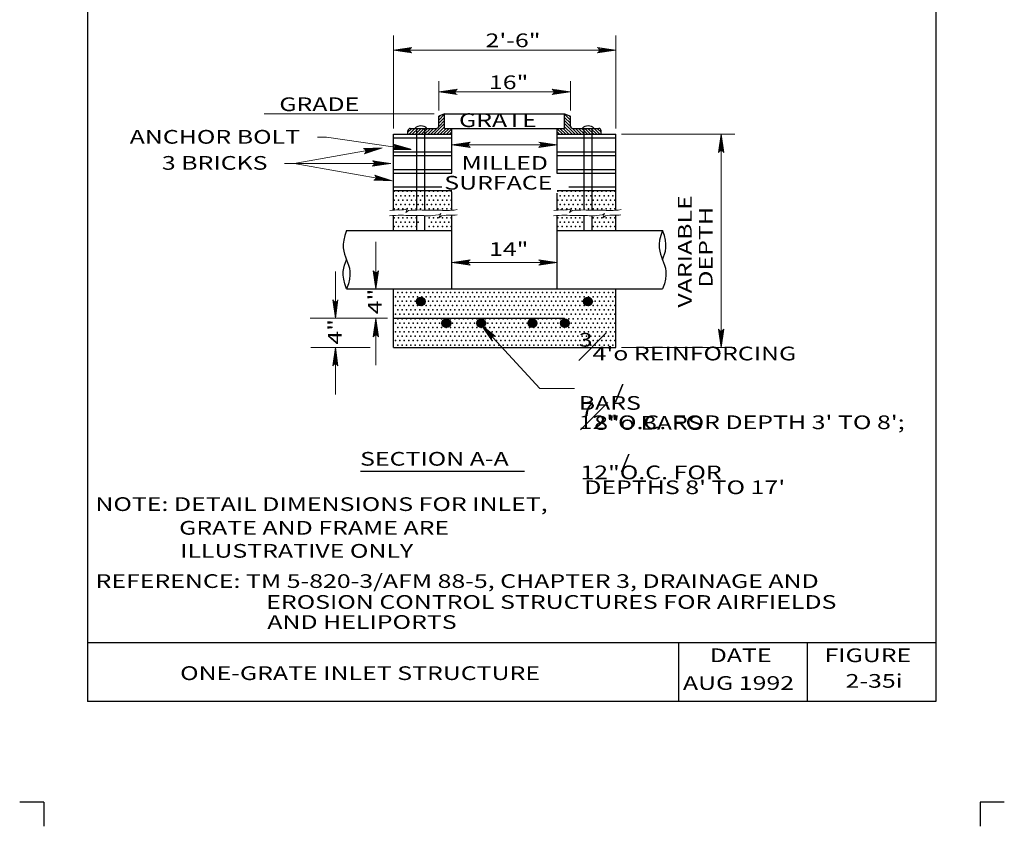
# Model space of a CAD drawing. Units: feet. Extents: x 13 to 21.5, y -13.1 to -1.9.
# Drawn here: x 13 to 21.5, y -13.1 to -6.2 of the extents above; entities that cross this region are included whole.
import ezdxf

# ---------------------------------------------------------------- set-up
doc = ezdxf.new("R2010")
doc.units = ezdxf.units.FT
doc.header["$MEASUREMENT"] = 0
doc.layers.get('DEFPOINTS').update_dxf_attribs({"lineweight": 0})
for name, color, linetype, lineweight in [('2-35J', 7, 'Continuous', 0), ('_0', 7, 'Continuous', 0), ('BORDER', 7, 'Continuous', 0), ('DIM', 7, 'Continuous', 0), ('LEGEND', 7, 'Continuous', 0), ('Level 10', 7, 'Continuous', 0), ('TEXT', 7, 'Continuous', 0), ('TITLE', 7, 'Continuous', 0)]:
    doc.layers.add(name, color=color, linetype=linetype, lineweight=lineweight)
doc.styles.add('Style-Arial', font='txt')

# ---------------------------------------------------------------- blocks, each defined once
blk = doc.blocks.new('LARROW_1')
at = {"layer": 'DIM', "color": 7, "linetype": 'Continuous', "lineweight": 13, "flags": 128}
blk.add_lwpolyline([(-0.013031, 0.001885), (0, 0), (-0.013021, -0.001885), (-0.012615, -0.001573), (-0.012042, -0.00101), (-0.01176, -0.00049), (-0.011687, 0), (-0.011792, 0.000552), (-0.012094, 0.001094), (-0.012677, 0.001625), (-0.013031, 0.001885), (-0.000385, 0.000021), (-0.012604, -0.00176), (-0.012229, -0.001479), (-0.011625, -0.000906), (-0.011427, -0.000167), (-0.011562, 0.000573), (-0.011917, 0.001083), (-0.012344, 0.0015), (-0.012635, 0.001729), (-0.001073, 0.000021), (-0.012052, -0.001552), (-0.011667, -0.001302), (-0.011469, -0.000979), (-0.01125, -0.000563), (-0.011135, 0.000021), (-0.011198, 0.0005), (-0.011427, 0.000875), (-0.011896, 0.001177), (-0.012208, 0.001542), (-0.001875, 0.000021), (-0.011448, -0.001323), (-0.011021, -0.000792), (-0.010896, -0.000146), (-0.010958, 0.000573), (-0.011781, 0.001354), (-0.002771, 0.000063), (-0.010896, -0.001073), (-0.010781, -0.000698), (-0.010531, -0.000094), (-0.010687, 0.000552), (-0.011333, 0.001125), (-0.003594, 0.000063), (-0.010604, -0.000833), (-0.010375, -0.000375), (-0.010271, 0.000115), (-0.01076, 0.000875), (-0.004573, 0.000063), (-0.010177, -0.000625), (-0.010021, -0.000281), (-0.009979, 0.000115), (-0.010375, 0.000667), (-0.00574, 0.000063), (-0.009823, -0.000396), (-0.009708, 0.000135), (-0.010083, 0.000458), (-0.006698, 0.000063), (-0.009552, -0.00024), (-0.009615, 0.000271), (-0.007677, 0.000063), (-0.009437, -0.000073), (-0.00949, 0.000083), (-0.008885, 0.000083)], dxfattribs=at)
blk = doc.blocks.new('LARROW_2')
at = {"layer": '2-35J', "color": 7, "linetype": 'Continuous', "lineweight": 13}
for q in [(-0.013031, 0.001885), (-0.013021, -0.001885), (-0.012323, -0.001354), (-0.01225, 0.001292), (-0.011958, -0.000896), (-0.011896, 0.000812), (-0.01175, -0.000458), (-0.011719, 0.000365), (-0.011677, 0)]:
    blk.add_line((0, 0), q, dxfattribs=at)
at = {"layer": '2-35J', "color": 7, "linetype": 'Continuous', "lineweight": 13, "flags": 128}
blk.add_lwpolyline([(-0.013031, 0.001885), (-0.01225, 0.001292), (-0.011896, 0.000812), (-0.011719, 0.000365), (-0.011687, -0.000052), (-0.01175, -0.000458), (-0.011958, -0.000896), (-0.012323, -0.001354), (-0.013021, -0.001885)], dxfattribs=at)

msp = doc.modelspace()

# ---------------------------------------------------------------- hatches: boundary and pattern name
at = {"layer": '_0', "linetype": 'Continuous', "lineweight": 30}
h = msp.add_hatch(color=20, dxfattribs=at)
edge = h.paths.add_edge_path()
edge.add_arc((16.4713, -8.6002), 0.0375, 0, 360)
h = msp.add_hatch(color=20, dxfattribs=at)
edge = h.paths.add_edge_path()
edge.add_arc((17.899, -8.6002), 0.0375, 0, 360)
h = msp.add_hatch(color=20, dxfattribs=at)
edge = h.paths.add_edge_path()
edge.add_arc((16.6889, -8.7857), 0.0375, 0, 360)
h = msp.add_hatch(color=20, dxfattribs=at)
edge = h.paths.add_edge_path()
edge.add_arc((16.9875, -8.7857), 0.0375, 0, 360)
h = msp.add_hatch(color=20, dxfattribs=at)
edge = h.paths.add_edge_path()
edge.add_arc((17.426, -8.7857), 0.0375, 0, 360)
h = msp.add_hatch(color=20, dxfattribs=at)
edge = h.paths.add_edge_path()
edge.add_arc((17.7013, -8.7857), 0.0375, 0, 360)

# ---------------------------------------------------------------- linework, layer by layer
at = {"layer": '_0', "color": 7, "linetype": 'Continuous', "lineweight": 13}
for p, q in [((16.2363, -7.1224), (16.2363, -6.3292)), ((18.1363, -7.1224), (18.1363, -6.3292)), ((16.6238, -6.9691), (16.6238, -6.7182)), ((17.7488, -6.9691), (17.7488, -6.7182)), ((16.5851, -6.9974), (15.131, -6.9974)), ((18.1863, -7.1724), (19.1553, -7.1724)), ((16.3378, -7.8157), (16.357, -7.8041)), ((16.357, -7.8041), (16.342, -7.8402)), ((17.7378, -7.8157), (17.757, -7.8041)), ((17.757, -7.8041), (17.742, -7.8402)), ((16.342, -7.8402), (16.3646, -7.8247)), ((16.622, -7.8609), (16.6413, -7.8492)), ((16.6413, -7.8492), (16.6262, -7.8853)), ((16.6262, -7.8853), (16.6488, -7.8698)), ((17.742, -7.8402), (17.7646, -7.8247)), ((18.022, -7.8609), (18.0413, -7.8492)), ((18.0413, -7.8492), (18.0262, -7.8853)), ((18.0262, -7.8853), (18.0488, -7.8698)), ((16.0869, -8.4937), (16.0869, -8.0925)), ((15.7406, -8.7437), (15.7406, -8.3437)), ((16.1863, -8.7437), (15.5265, -8.7437)), ((16.0869, -8.7464), (16.0869, -9.1437)), ((16.0377, -8.9937), (15.5311, -8.9937)), ((15.7406, -8.9937), (15.7406, -9.3937)), ((18.1863, -8.9937), (19.1553, -8.9937))]:
    msp.add_line(p, q, dxfattribs=at)
at = {"layer": '_0', "color": 7, "linetype": 'Continuous', "lineweight": 30}
for p, q in [((16.6235, -7.1055), (16.6738, -7.0553)), ((16.6738, -6.9974), (16.6238, -7.0191)), ((16.6238, -7.0522), (16.6738, -7.0022)), ((16.6238, -7.0257), (16.6355, -7.014)), ((16.6238, -7.1024), (16.6238, -7.0191)), ((16.6238, -7.0787), (16.6738, -7.0287)), ((16.6738, -6.9974), (17.6988, -6.9974)), ((16.6738, -7.1224), (16.6738, -6.9974)), ((17.6988, -7.1224), (17.6988, -6.9974)), ((17.6988, -6.9974), (17.7488, -7.0191)), ((17.7488, -7.0522), (17.6988, -7.0022)), ((17.7488, -7.0787), (17.6988, -7.0287)), ((17.749, -7.1055), (17.6988, -7.0553)), ((17.7488, -7.0257), (17.7371, -7.014)), ((17.7488, -7.1024), (17.7488, -7.0191)), ((16.3613, -7.1556), (16.3946, -7.1224)), ((16.3613, -7.1724), (16.3613, -7.1424)), ((16.3711, -7.1724), (16.4211, -7.1224)), ((16.3813, -7.1224), (16.6038, -7.1224)), ((16.3976, -7.1724), (16.4476, -7.1224)), ((16.4241, -7.1724), (16.4741, -7.1224)), ((16.4363, -7.8194), (16.4363, -7.1224)), ((16.4506, -7.1724), (16.5006, -7.1224)), ((16.4771, -7.1724), (16.5271, -7.1224)), ((16.5037, -7.1724), (16.5537, -7.1224)), ((16.5063, -7.8202), (16.5063, -7.1224)), ((16.5302, -7.1724), (16.5802, -7.1224)), ((16.5567, -7.1724), (16.6069, -7.1221)), ((16.5832, -7.1724), (16.6738, -7.0818)), ((16.6097, -7.1724), (16.6738, -7.1083)), ((16.6362, -7.1724), (16.6862, -7.1224)), ((16.6627, -7.1724), (16.7127, -7.1224)), ((16.6738, -7.1224), (17.6988, -7.1224)), ((16.6893, -7.1724), (16.7363, -7.1253)), ((16.7363, -7.5051), (16.7363, -7.1224)), ((17.6363, -7.5077), (17.6363, -7.1224)), ((17.6833, -7.1724), (17.6363, -7.1253)), ((17.7098, -7.1724), (17.6598, -7.1224)), ((17.7363, -7.1724), (17.6863, -7.1224)), ((17.7894, -7.1724), (17.6988, -7.0818)), ((17.7628, -7.1724), (17.6988, -7.1083)), ((17.8159, -7.1724), (17.7656, -7.1221)), ((17.7688, -7.1224), (17.9913, -7.1224)), ((17.8424, -7.1724), (17.7924, -7.1224)), ((17.8689, -7.1724), (17.8189, -7.1224)), ((17.8954, -7.1724), (17.8454, -7.1224)), ((17.8663, -7.8193), (17.8663, -7.1224)), ((17.9219, -7.1724), (17.8719, -7.1224)), ((17.9485, -7.1724), (17.8985, -7.1224)), ((17.975, -7.1724), (17.925, -7.1224)), ((17.9363, -7.8213), (17.9363, -7.1224)), ((18.0015, -7.1724), (17.9515, -7.1224)), ((18.0113, -7.1556), (17.978, -7.1224)), ((18.0113, -7.1724), (18.0113, -7.1424)), ((16.2363, -7.1724), (16.7363, -7.1724)), ((16.2363, -7.8203), (16.2363, -7.1724)), ((16.2363, -7.2036), (16.7363, -7.2036)), ((16.7158, -7.1724), (16.7363, -7.1519)), ((17.6568, -7.1724), (17.6363, -7.1519)), ((17.6363, -7.1724), (18.1363, -7.1724)), ((17.6363, -7.2036), (18.1363, -7.2036)), ((18.1363, -7.8217), (18.1363, -7.1724)), ((16.2363, -7.3224), (16.7363, -7.3224)), ((16.2363, -7.3536), (16.7363, -7.3536)), ((17.6363, -7.3224), (18.1363, -7.3224)), ((17.6363, -7.3536), (18.1363, -7.3536)), ((16.2363, -7.4724), (16.7363, -7.4724)), ((17.6363, -7.4724), (18.1363, -7.4724)), ((16.2363, -7.5036), (16.7363, -7.5036)), ((17.6363, -7.5036), (18.1363, -7.5036)), ((16.2363, -7.6224), (16.6509, -7.6224)), ((16.2363, -7.6536), (16.7363, -7.6536)), ((17.6363, -7.6536), (18.1363, -7.6536)), ((17.7353, -7.6224), (18.1363, -7.6224)), ((16.7363, -7.8217), (16.7363, -7.6646)), ((17.6363, -7.8203), (17.6363, -7.6762)), ((16.2363, -7.9937), (16.2363, -7.8665)), ((16.4363, -7.9937), (16.4363, -7.8668)), ((16.5063, -7.9937), (16.5063, -7.8682)), ((16.7363, -8.4937), (16.7363, -7.863)), ((17.6363, -8.4937), (17.6363, -7.863)), ((17.8663, -7.9937), (17.8663, -7.8667)), ((17.9363, -7.9937), (17.9363, -7.8689)), ((18.1363, -7.9937), (18.1363, -7.863)), ((15.8363, -7.9937), (16.7363, -7.9937)), ((17.6363, -7.9937), (18.5363, -7.9937)), ((15.8363, -8.4937), (18.5363, -8.4937)), ((16.2363, -8.9937), (16.2363, -8.4937)), ((18.1363, -8.9937), (18.1363, -8.4937)), ((16.2373, -8.7437), (17.6995, -8.7437)), ((16.2363, -8.9937), (18.1363, -8.9937))]:
    msp.add_line(p, q, dxfattribs=at)
at = {"layer": '_0', "color": 7, "linetype": 'Continuous', "lineweight": 30, "flags": 128}
for points in [[(18.5363, -8.2437), (18.5455, -8.2201), (18.5539, -8.1958), (18.5604, -8.1701), (18.5644, -8.1421), (18.5648, -8.1112), (18.5609, -8.0767), (18.5517, -8.0378), (18.5363, -7.9937)], [(15.8363, -8.4937), (15.8209, -8.4496), (15.8117, -8.4107), (15.8077, -8.3761), (15.8082, -8.3452), (15.8121, -8.3173), (15.8187, -8.2915), (15.8271, -8.2672), (15.8363, -8.2437)]]:
    msp.add_lwpolyline(points, dxfattribs=at)
at = {"layer": '_0', "color": 7, "linetype": 'Continuous', "lineweight": 30}
for centre in [(16.4713, -8.6002), (17.899, -8.6002), (16.6889, -8.7857), (16.9875, -8.7857), (17.426, -8.7857), (17.7013, -8.7857)]:
    msp.add_circle(centre, 0.0375, dxfattribs=at)
for centre, radius, start, end in [((16.3813, -7.1424), 0.02, 90, 180), ((16.472, -7.1729), 0.0722, 44.44588, 135.55412), ((16.6038, -7.1024), 0.02, 270, 0), ((17.7688, -7.1024), 0.02, 180, 270), ((17.9009, -7.1729), 0.0722, 44.44588, 135.55412), ((17.9913, -7.1424), 0.02, 0, 90)]:
    msp.add_arc(centre, radius, start, end, dxfattribs=at)
at = {"layer": '_0', "color": 7, "linetype": 'Continuous', "lineweight": 13}
for points in [[(16.2065, -7.8247), (16.2632, -7.8127), (16.296, -7.8247), (16.3378, -7.8157)], [(16.3646, -7.8247), (16.4302, -7.8157), (16.5615, -7.8247), (16.639, -7.8187), (16.7106, -7.8276), (16.7822, -7.8157)], [(17.6065, -7.8247), (17.6632, -7.8127), (17.696, -7.8247), (17.7378, -7.8157)], [(17.7646, -7.8247), (17.8302, -7.8157), (17.9615, -7.8247), (18.039, -7.8187), (18.1106, -7.8276), (18.1822, -7.8157)], [(16.2044, -7.8698), (16.27, -7.8609), (16.4013, -7.8698), (16.4788, -7.8638), (16.5504, -7.8728), (16.622, -7.8609)], [(16.6488, -7.8698), (16.7055, -7.8579), (16.7383, -7.8698), (16.7801, -7.8609)], [(17.6044, -7.8698), (17.67, -7.8609), (17.8012, -7.8698), (17.8788, -7.8638), (17.9504, -7.8728), (18.022, -7.8609)], [(18.0488, -7.8698), (18.1055, -7.8579), (18.1383, -7.8698), (18.1801, -7.8609)]]:
    msp.add_open_spline(points, degree=3, dxfattribs=at)
at = {"layer": '_0', "color": 7, "linetype": 'Continuous', "lineweight": 30}
for points in [[(15.8363, -7.9937), (15.7863, -8.1187), (15.8363, -8.2437), (15.8863, -8.3687), (15.8363, -8.4937)], [(18.5363, -7.9937), (18.4863, -8.1187), (18.5363, -8.2437), (18.5863, -8.3687), (18.5363, -8.4937)]]:
    msp.add_open_spline(points, degree=3, dxfattribs=at)
for p in [(16.2425, -7.6599), (16.2425, -7.7349), (16.2613, -7.6974), (16.28, -7.6599), (16.28, -7.7349), (16.2988, -7.6974), (16.3175, -7.6599), (16.3175, -7.7349), (16.3363, -7.6974), (16.355, -7.6599), (16.355, -7.7349), (16.3738, -7.6974), (16.3925, -7.6599), (16.3925, -7.7349), (16.4113, -7.6974), (16.43, -7.6599), (16.43, -7.7349), (16.4488, -7.6974), (16.4675, -7.6599), (16.4675, -7.7349), (16.4863, -7.6974), (16.505, -7.6599), (16.505, -7.7349), (16.5238, -7.6974), (16.5425, -7.6599), (16.5425, -7.7349), (16.5613, -7.6974), (16.58, -7.6599), (16.58, -7.7349), (16.5988, -7.6974), (16.6175, -7.6599), (16.6175, -7.7349), (16.6363, -7.6974), (16.655, -7.6599), (16.655, -7.7349), (16.6738, -7.6974), (16.6925, -7.6599), (16.6925, -7.7349), (16.7113, -7.6974), (16.73, -7.6599), (16.73, -7.7349), (17.6425, -7.6599), (17.6425, -7.7349), (17.6613, -7.6974), (17.68, -7.6599), (17.68, -7.7349), (17.6988, -7.6974), (17.7175, -7.6599), (17.7175, -7.7349), (17.7363, -7.6974), (17.755, -7.6599), (17.755, -7.7349), (17.7738, -7.6974), (17.7925, -7.6599), (17.7925, -7.7349), (17.8113, -7.6974), (17.83, -7.6599), (17.83, -7.7349), (17.8488, -7.6974), (17.8675, -7.6599), (17.8675, -7.7349), (17.8863, -7.6974), (17.905, -7.6599), (17.905, -7.7349), (17.9238, -7.6974), (17.9425, -7.6599), (17.9425, -7.7349), (17.9613, -7.6974), (17.98, -7.6599), (17.98, -7.7349), (17.9988, -7.6974), (18.0175, -7.6599), (18.0175, -7.7349), (18.0363, -7.6974), (18.055, -7.6599), (18.055, -7.7349), (18.0738, -7.6974), (18.0925, -7.6599), (18.0925, -7.7349), (18.1113, -7.6974), (18.13, -7.6599), (18.13, -7.7349), (16.2425, -7.8099), (16.2613, -7.7724), (16.28, -7.8099), (16.2988, -7.7724), (16.3175, -7.8099), (16.3363, -7.7724), (16.355, -7.8099), (16.3738, -7.7724), (16.3925, -7.8099), (16.4113, -7.7724), (16.43, -7.8099), (16.4488, -7.7724), (16.4675, -7.8099), (16.4863, -7.7724), (16.505, -7.8099), (16.5238, -7.7724), (16.5425, -7.8099), (16.5613, -7.7724), (16.58, -7.8099), (16.5988, -7.7724), (16.6175, -7.8099), (16.6363, -7.7724), (16.655, -7.8099), (16.6738, -7.7724), (16.6925, -7.8099), (16.7113, -7.7724), (16.73, -7.8099), (17.6425, -7.8099), (17.6613, -7.7724), (17.68, -7.8099), (17.6988, -7.7724), (17.7175, -7.8099), (17.7363, -7.7724), (17.755, -7.8099), (17.7738, -7.7724), (17.7925, -7.8099), (17.8113, -7.7724), (17.83, -7.8099), (17.8488, -7.7724), (17.8675, -7.8099), (17.8863, -7.7724), (17.905, -7.8099), (17.9238, -7.7724), (17.9425, -7.8099), (17.9613, -7.7724), (17.98, -7.8099), (17.9988, -7.7724), (18.0175, -7.8099), (18.0363, -7.7724), (18.055, -7.8099), (18.0738, -7.7724), (18.0925, -7.8099), (18.1113, -7.7724), (18.13, -7.8099), (16.2425, -7.8849), (16.28, -7.8849), (16.3175, -7.8849), (16.355, -7.8849), (16.3925, -7.8849), (16.43, -7.8849), (16.5425, -7.8849), (16.58, -7.8849), (16.6175, -7.8849), (16.655, -7.8849), (16.6925, -7.8849), (16.73, -7.8849), (17.6425, -7.8849), (17.68, -7.8849), (17.7175, -7.8849), (17.755, -7.8849), (17.7925, -7.8849), (17.83, -7.8849), (17.9425, -7.8849), (17.98, -7.8849), (18.0175, -7.8849), (18.055, -7.8849), (18.0925, -7.8849), (18.13, -7.8849), (16.2425, -7.9599), (16.2613, -7.9224), (16.28, -7.9599), (16.2988, -7.9224), (16.3175, -7.9599), (16.3363, -7.9224), (16.355, -7.9599), (16.3738, -7.9224), (16.3925, -7.9599), (16.4113, -7.9224), (16.43, -7.9599), (16.4488, -7.9224), (16.5425, -7.9599), (16.5613, -7.9224), (16.58, -7.9599), (16.5988, -7.9224), (16.6175, -7.9599), (16.6363, -7.9224), (16.655, -7.9599), (16.6738, -7.9224), (16.6925, -7.9599), (16.7113, -7.9224), (16.73, -7.9599), (17.6425, -7.9599), (17.6613, -7.9224), (17.68, -7.9599), (17.6988, -7.9224), (17.7175, -7.9599), (17.7363, -7.9224), (17.755, -7.9599), (17.7738, -7.9224), (17.7925, -7.9599), (17.8113, -7.9224), (17.83, -7.9599), (17.8488, -7.9224), (17.9425, -7.9599), (17.9613, -7.9224), (17.98, -7.9599), (17.9988, -7.9224), (18.0175, -7.9599), (18.0363, -7.9224), (18.055, -7.9599), (18.0738, -7.9224), (18.0925, -7.9599), (18.1113, -7.9224), (18.13, -7.9599), (16.255, -8.5599), (16.2738, -8.5224), (16.2925, -8.5599), (16.3113, -8.5224), (16.33, -8.5599), (16.3488, -8.5224), (16.3675, -8.5599), (16.3863, -8.5224), (16.405, -8.5599), (16.4238, -8.5224), (16.4425, -8.5599), (16.4613, -8.5224), (16.48, -8.5599), (16.4988, -8.5224), (16.5175, -8.5599), (16.5363, -8.5224), (16.555, -8.5599), (16.5738, -8.5224), (16.5925, -8.5599), (16.6113, -8.5224), (16.63, -8.5599), (16.6488, -8.5224), (16.6675, -8.5599), (16.6863, -8.5224), (16.705, -8.5599), (16.7238, -8.5224), (16.7425, -8.5599), (16.7613, -8.5224), (16.78, -8.5599), (16.7988, -8.5224), (16.8175, -8.5599), (16.8363, -8.5224), (16.855, -8.5599), (16.8738, -8.5224), (16.8925, -8.5599), (16.9113, -8.5224), (16.93, -8.5599), (16.9488, -8.5224), (16.9675, -8.5599), (16.9863, -8.5224), (17.005, -8.5599), (17.0238, -8.5224), (17.0425, -8.5599), (17.0613, -8.5224), (17.08, -8.5599), (17.0988, -8.5224), (17.1175, -8.5599), (17.1363, -8.5224), (17.155, -8.5599), (17.1738, -8.5224), (17.1925, -8.5599), (17.2113, -8.5224), (17.23, -8.5599), (17.2488, -8.5224), (17.2675, -8.5599), (17.2863, -8.5224), (17.305, -8.5599), (17.3238, -8.5224), (17.3425, -8.5599), (17.3613, -8.5224), (17.38, -8.5599), (17.3988, -8.5224), (17.4175, -8.5599), (17.4363, -8.5224), (17.455, -8.5599), (17.4738, -8.5224), (17.4925, -8.5599), (17.5113, -8.5224), (17.53, -8.5599), (17.5488, -8.5224), (17.5675, -8.5599), (17.5863, -8.5224), (17.605, -8.5599), (17.6238, -8.5224), (17.6425, -8.5599), (17.6613, -8.5224), (17.68, -8.5599), (17.6988, -8.5224), (17.7175, -8.5599), (17.7363, -8.5224), (17.755, -8.5599), (17.7738, -8.5224), (17.7925, -8.5599), (17.8113, -8.5224), (17.83, -8.5599), (17.8488, -8.5224), (17.8675, -8.5599), (17.8863, -8.5224), (17.905, -8.5599), (17.9238, -8.5224), (17.9425, -8.5599), (17.9613, -8.5224), (17.98, -8.5599), (17.9988, -8.5224), (18.0175, -8.5599), (18.0363, -8.5224), (18.055, -8.5599), (18.0738, -8.5224), (18.0925, -8.5599), (18.1113, -8.5224), (18.13, -8.5599), (16.255, -8.6349), (16.2738, -8.5974), (16.2925, -8.6349), (16.3113, -8.5974), (16.33, -8.6349), (16.3488, -8.5974), (16.3675, -8.6349), (16.3863, -8.5974), (16.405, -8.6349), (16.4238, -8.5974), (16.4425, -8.6349), (16.4613, -8.5974), (16.48, -8.6349), (16.4988, -8.5974), (16.5175, -8.6349), (16.5363, -8.5974), (16.555, -8.6349), (16.5738, -8.5974), (16.5925, -8.6349), (16.6113, -8.5974), (16.63, -8.6349), (16.6488, -8.5974), (16.6675, -8.6349), (16.6863, -8.5974), (16.705, -8.6349), (16.7238, -8.5974), (16.7425, -8.6349), (16.7613, -8.5974), (16.78, -8.6349), (16.7988, -8.5974), (16.8175, -8.6349), (16.8363, -8.5974), (16.855, -8.6349), (16.8738, -8.5974), (16.8925, -8.6349), (16.9113, -8.5974), (16.93, -8.6349), (16.9488, -8.5974), (16.9675, -8.6349), (16.9863, -8.5974), (17.005, -8.6349), (17.0238, -8.5974), (17.0425, -8.6349), (17.0613, -8.5974), (17.08, -8.6349), (17.0988, -8.5974), (17.1175, -8.6349), (17.1363, -8.5974), (17.155, -8.6349), (17.1738, -8.5974), (17.1925, -8.6349), (17.2113, -8.5974), (17.23, -8.6349), (17.2488, -8.5974), (17.2675, -8.6349), (17.2863, -8.5974), (17.305, -8.6349), (17.3238, -8.5974), (17.3425, -8.6349), (17.3613, -8.5974), (17.38, -8.6349), (17.3988, -8.5974), (17.4175, -8.6349), (17.4363, -8.5974), (17.455, -8.6349), (17.4738, -8.5974), (17.4925, -8.6349), (17.5113, -8.5974), (17.53, -8.6349), (17.5488, -8.5974), (17.5675, -8.6349), (17.5863, -8.5974), (17.605, -8.6349), (17.6238, -8.5974), (17.6425, -8.6349), (17.6613, -8.5974), (17.68, -8.6349), (17.6988, -8.5974), (17.7175, -8.6349), (17.7363, -8.5974), (17.755, -8.6349), (17.7738, -8.5974), (17.7925, -8.6349), (17.8113, -8.5974), (17.83, -8.6349), (17.8488, -8.5974), (17.8675, -8.6349), (17.8863, -8.5974), (17.905, -8.6349), (17.9238, -8.5974), (17.9425, -8.6349), (17.9613, -8.5974), (17.98, -8.6349), (17.9988, -8.5974), (18.0175, -8.6349), (18.0363, -8.5974), (18.055, -8.6349), (18.0738, -8.5974), (18.0925, -8.6349), (18.1113, -8.5974), (18.13, -8.6349), (16.255, -8.7099), (16.2738, -8.6724), (16.2738, -8.7474), (16.2925, -8.7099), (16.3113, -8.6724), (16.3113, -8.7474), (16.33, -8.7099), (16.3488, -8.6724), (16.3488, -8.7474), (16.3675, -8.7099), (16.3863, -8.6724), (16.3863, -8.7474), (16.405, -8.7099), (16.4238, -8.6724), (16.4238, -8.7474), (16.4425, -8.7099), (16.4613, -8.6724), (16.4613, -8.7474), (16.48, -8.7099), (16.4988, -8.6724), (16.4988, -8.7474), (16.5175, -8.7099), (16.5363, -8.6724), (16.5363, -8.7474), (16.555, -8.7099), (16.5738, -8.6724), (16.5738, -8.7474), (16.5925, -8.7099), (16.6113, -8.6724), (16.6113, -8.7474), (16.63, -8.7099), (16.6488, -8.6724), (16.6488, -8.7474), (16.6675, -8.7099), (16.6863, -8.6724), (16.6863, -8.7474), (16.705, -8.7099), (16.7238, -8.6724), (16.7238, -8.7474), (16.7425, -8.7099), (16.7613, -8.6724), (16.7613, -8.7474), (16.78, -8.7099), (16.7988, -8.6724), (16.7988, -8.7474), (16.8175, -8.7099), (16.8363, -8.6724), (16.8363, -8.7474), (16.855, -8.7099), (16.8738, -8.6724), (16.8738, -8.7474), (16.8925, -8.7099), (16.9113, -8.6724), (16.9113, -8.7474), (16.93, -8.7099), (16.9488, -8.6724), (16.9488, -8.7474), (16.9675, -8.7099), (16.9863, -8.6724), (16.9863, -8.7474), (17.005, -8.7099), (17.0238, -8.6724), (17.0238, -8.7474), (17.0425, -8.7099), (17.0613, -8.6724), (17.0613, -8.7474), (17.08, -8.7099), (17.0988, -8.6724), (17.0988, -8.7474), (17.1175, -8.7099), (17.1363, -8.6724), (17.1363, -8.7474), (17.155, -8.7099), (17.1738, -8.6724), (17.1738, -8.7474), (17.1925, -8.7099), (17.2113, -8.6724), (17.2113, -8.7474), (17.23, -8.7099), (17.2488, -8.6724), (17.2488, -8.7474), (17.2675, -8.7099), (17.2863, -8.6724), (17.2863, -8.7474), (17.305, -8.7099), (17.3238, -8.6724), (17.3238, -8.7474), (17.3425, -8.7099), (17.3613, -8.6724), (17.3613, -8.7474), (17.38, -8.7099), (17.3988, -8.6724), (17.3988, -8.7474), (17.4175, -8.7099), (17.4363, -8.6724), (17.4363, -8.7474), (17.455, -8.7099), (17.4738, -8.6724), (17.4738, -8.7474), (17.4925, -8.7099), (17.5113, -8.6724), (17.5113, -8.7474), (17.53, -8.7099), (17.5488, -8.6724), (17.5488, -8.7474), (17.5675, -8.7099), (17.5863, -8.6724), (17.5863, -8.7474), (17.605, -8.7099), (17.6238, -8.6724), (17.6238, -8.7474), (17.6425, -8.7099), (17.6613, -8.6724), (17.6613, -8.7474), (17.68, -8.7099), (17.6988, -8.6724), (17.6988, -8.7474), (17.7175, -8.7099), (17.7363, -8.6724), (17.7363, -8.7474), (17.755, -8.7099), (17.7738, -8.6724), (17.7738, -8.7474), (17.7925, -8.7099), (17.8113, -8.6724), (17.8113, -8.7474), (17.83, -8.7099), (17.8488, -8.6724), (17.8488, -8.7474), (17.8675, -8.7099), (17.8863, -8.6724), (17.8863, -8.7474), (17.905, -8.7099), (17.9238, -8.6724), (17.9238, -8.7474), (17.9425, -8.7099), (17.9613, -8.6724), (17.9613, -8.7474), (17.98, -8.7099), (17.9988, -8.6724), (17.9988, -8.7474), (18.0175, -8.7099), (18.0363, -8.6724), (18.0363, -8.7474), (18.055, -8.7099), (18.0738, -8.6724), (18.0738, -8.7474), (18.0925, -8.7099), (18.1113, -8.6724), (18.1113, -8.7474), (18.13, -8.7099), (16.255, -8.7849), (16.2738, -8.8224), (16.2925, -8.7849), (16.3113, -8.8224), (16.33, -8.7849), (16.3488, -8.8224), (16.3675, -8.7849), (16.3863, -8.8224), (16.405, -8.7849), (16.4238, -8.8224), (16.4425, -8.7849), (16.4613, -8.8224), (16.48, -8.7849), (16.4988, -8.8224), (16.5175, -8.7849), (16.5363, -8.8224), (16.555, -8.7849), (16.5738, -8.8224), (16.5925, -8.7849), (16.6113, -8.8224), (16.63, -8.7849), (16.6488, -8.8224), (16.6675, -8.7849), (16.6863, -8.8224), (16.705, -8.7849), (16.7238, -8.8224), (16.7425, -8.7849), (16.7613, -8.8224), (16.78, -8.7849), (16.7988, -8.8224), (16.8175, -8.7849), (16.8363, -8.8224), (16.855, -8.7849), (16.8738, -8.8224), (16.8925, -8.7849), (16.9113, -8.8224), (16.93, -8.7849), (16.9488, -8.8224), (16.9675, -8.7849), (16.9863, -8.8224), (17.005, -8.7849), (17.0238, -8.8224), (17.0425, -8.7849), (17.0613, -8.8224), (17.08, -8.7849), (17.0988, -8.8224), (17.1175, -8.7849), (17.1363, -8.8224), (17.155, -8.7849), (17.1738, -8.8224), (17.1925, -8.7849), (17.2113, -8.8224), (17.23, -8.7849), (17.2488, -8.8224), (17.2675, -8.7849), (17.2863, -8.8224), (17.305, -8.7849), (17.3238, -8.8224), (17.3425, -8.7849), (17.3613, -8.8224), (17.38, -8.7849), (17.3988, -8.8224), (17.4175, -8.7849), (17.4363, -8.8224), (17.455, -8.7849), (17.4738, -8.8224), (17.4925, -8.7849), (17.5113, -8.8224), (17.53, -8.7849), (17.5488, -8.8224), (17.5675, -8.7849), (17.5863, -8.8224), (17.605, -8.7849), (17.6238, -8.8224), (17.6425, -8.7849), (17.6613, -8.8224), (17.68, -8.7849), (17.6988, -8.8224), (17.7175, -8.7849), (17.7363, -8.8224), (17.755, -8.7849), (17.7738, -8.8224), (17.7925, -8.7849), (17.8113, -8.8224), (17.83, -8.7849), (17.8488, -8.8224), (17.8675, -8.7849), (17.8863, -8.8224), (17.905, -8.7849), (17.9238, -8.8224), (17.9425, -8.7849), (17.9613, -8.8224), (17.98, -8.7849), (17.9988, -8.8224), (18.0175, -8.7849), (18.0363, -8.8224), (18.055, -8.7849), (18.0738, -8.8224), (18.0925, -8.7849), (18.1113, -8.8224), (18.13, -8.7849), (16.255, -8.8599), (16.2738, -8.8974), (16.2925, -8.8599), (16.3113, -8.8974), (16.33, -8.8599), (16.3488, -8.8974), (16.3675, -8.8599), (16.3863, -8.8974), (16.405, -8.8599), (16.4238, -8.8974), (16.4425, -8.8599), (16.4613, -8.8974), (16.48, -8.8599), (16.4988, -8.8974), (16.5175, -8.8599), (16.5363, -8.8974), (16.555, -8.8599), (16.5738, -8.8974), (16.5925, -8.8599), (16.6113, -8.8974), (16.63, -8.8599), (16.6488, -8.8974), (16.6675, -8.8599), (16.6863, -8.8974), (16.705, -8.8599), (16.7238, -8.8974), (16.7425, -8.8599), (16.7613, -8.8974), (16.78, -8.8599), (16.7988, -8.8974), (16.8175, -8.8599), (16.8363, -8.8974), (16.855, -8.8599), (16.8738, -8.8974), (16.8925, -8.8599), (16.9113, -8.8974), (16.93, -8.8599), (16.9488, -8.8974), (16.9675, -8.8599), (16.9863, -8.8974), (17.005, -8.8599), (17.0238, -8.8974), (17.0425, -8.8599), (17.0613, -8.8974), (17.08, -8.8599), (17.0988, -8.8974), (17.1175, -8.8599), (17.1363, -8.8974), (17.155, -8.8599), (17.1738, -8.8974), (17.1925, -8.8599), (17.2113, -8.8974), (17.23, -8.8599), (17.2488, -8.8974), (17.2675, -8.8599), (17.2863, -8.8974), (17.305, -8.8599), (17.3238, -8.8974), (17.3425, -8.8599), (17.3613, -8.8974), (17.38, -8.8599), (17.3988, -8.8974), (17.4175, -8.8599), (17.4363, -8.8974), (17.455, -8.8599), (17.4738, -8.8974), (17.4925, -8.8599), (17.5113, -8.8974), (17.53, -8.8599), (17.5488, -8.8974), (17.5675, -8.8599), (17.5863, -8.8974), (17.605, -8.8599), (17.6238, -8.8974), (17.6425, -8.8599), (17.6613, -8.8974), (17.68, -8.8599), (17.6988, -8.8974), (17.7175, -8.8599), (17.7363, -8.8974), (17.755, -8.8599), (17.7738, -8.8974), (17.7925, -8.8599), (17.8113, -8.8974), (17.83, -8.8599), (17.8488, -8.8974), (17.8675, -8.8599), (17.8863, -8.8974), (17.905, -8.8599), (17.9238, -8.8974), (17.9425, -8.8599), (17.9613, -8.8974), (17.98, -8.8599), (17.9988, -8.8974), (18.0175, -8.8599), (18.0363, -8.8974), (18.055, -8.8599), (18.0738, -8.8974), (18.0925, -8.8599), (18.1113, -8.8974), (18.13, -8.8599), (16.255, -8.9349), (16.2738, -8.9724), (16.2925, -8.9349), (16.3113, -8.9724), (16.33, -8.9349), (16.3488, -8.9724), (16.3675, -8.9349), (16.3863, -8.9724), (16.405, -8.9349), (16.4238, -8.9724), (16.4425, -8.9349), (16.4613, -8.9724), (16.48, -8.9349), (16.4988, -8.9724), (16.5175, -8.9349), (16.5363, -8.9724), (16.555, -8.9349), (16.5738, -8.9724), (16.5925, -8.9349), (16.6113, -8.9724), (16.63, -8.9349), (16.6488, -8.9724), (16.6675, -8.9349), (16.6863, -8.9724), (16.705, -8.9349), (16.7238, -8.9724), (16.7425, -8.9349), (16.7613, -8.9724), (16.78, -8.9349), (16.7988, -8.9724), (16.8175, -8.9349), (16.8363, -8.9724), (16.855, -8.9349), (16.8738, -8.9724), (16.8925, -8.9349), (16.9113, -8.9724), (16.93, -8.9349), (16.9488, -8.9724), (16.9675, -8.9349), (16.9863, -8.9724), (17.005, -8.9349), (17.0238, -8.9724), (17.0425, -8.9349), (17.0613, -8.9724), (17.08, -8.9349), (17.0988, -8.9724), (17.1175, -8.9349), (17.1363, -8.9724), (17.155, -8.9349), (17.1738, -8.9724), (17.1925, -8.9349), (17.2113, -8.9724), (17.23, -8.9349), (17.2488, -8.9724), (17.2675, -8.9349), (17.2863, -8.9724), (17.305, -8.9349), (17.3238, -8.9724), (17.3425, -8.9349), (17.3613, -8.9724), (17.38, -8.9349), (17.3988, -8.9724), (17.4175, -8.9349), (17.4363, -8.9724), (17.455, -8.9349), (17.4738, -8.9724), (17.4925, -8.9349), (17.5113, -8.9724), (17.53, -8.9349), (17.5488, -8.9724), (17.5675, -8.9349), (17.5863, -8.9724), (17.605, -8.9349), (17.6238, -8.9724), (17.6425, -8.9349), (17.6613, -8.9724), (17.68, -8.9349), (17.6988, -8.9724), (17.7175, -8.9349), (17.7363, -8.9724), (17.755, -8.9349), (17.7738, -8.9724), (17.7925, -8.9349), (17.8113, -8.9724), (17.83, -8.9349), (17.8488, -8.9724), (17.8675, -8.9349), (17.8863, -8.9724), (17.905, -8.9349), (17.9238, -8.9724), (17.9425, -8.9349), (17.9613, -8.9724), (17.98, -8.9349), (17.9988, -8.9724), (18.0175, -8.9349), (18.0363, -8.9724), (18.055, -8.9349), (18.0738, -8.9724), (18.0925, -8.9349), (18.1113, -8.9724), (18.13, -8.9349), (13.625, -12.0131)]:
    msp.add_point(p, dxfattribs=at)
at = {"layer": 'BORDER', "color": 7, "linetype": 'Continuous', "lineweight": 30}
for p, q in [((13.625, -12.0131), (13.625, -2.9131)), ((20.875, -12.0131), (20.875, -2.9131)), ((13.625, -11.5131), (20.875, -11.5131)), ((18.675, -12.0131), (18.675, -11.5131)), ((19.775, -12.0131), (19.775, -11.5131)), ((13.625, -12.0131), (20.875, -12.0131)), ((13.25, -12.875), (13.0435, -12.875)), ((13.25, -12.875), (13.25, -13.0815)), ((21.4565, -12.875), (21.25, -12.875)), ((21.25, -12.875), (21.25, -13.0815))]:
    msp.add_line(p, q, dxfattribs=at)
at = {"layer": 'DEFPOINTS', "color": 7, "linetype": 'Continuous', "lineweight": 30}
for p, q in [((16.2363, -6.3292), (16.2363, -6.3292)), ((18.1363, -6.3292), (18.1363, -6.3292)), ((18.1363, -6.4544), (18.1363, -6.4544)), ((16.6238, -6.7182), (16.6238, -6.7182)), ((17.7488, -6.7182), (17.7488, -6.7182)), ((17.7488, -6.8113), (17.7488, -6.8113)), ((19.0368, -7.1724), (19.0368, -7.1724)), ((19.1553, -7.1724), (19.1553, -7.1724)), ((16.7372, -7.2491), (16.7372, -7.2491)), ((17.6378, -7.2491), (17.6378, -7.2491)), ((17.6378, -7.2618), (17.6378, -7.2618)), ((16.7316, -8.181), (16.7316, -8.181)), ((17.6383, -8.181), (17.6383, -8.181)), ((17.6383, -8.2676), (17.6383, -8.2676)), ((19.1553, -8.9937), (19.1553, -8.9937))]:
    msp.add_line(p, q, dxfattribs=at)
at = {"layer": 'DIM', "color": 7, "linetype": 'Continuous', "lineweight": 13}
for p, q in [((16.2363, -6.4544), (18.1363, -6.4544)), ((16.6238, -6.8113), (17.7488, -6.8113)), ((19.0368, -8.9937), (19.0368, -7.1724)), ((16.7363, -8.2676), (17.6363, -8.2676))]:
    msp.add_line(p, q, dxfattribs=at)
at = {"layer": 'DIM', "color": 7, "linetype": 'Continuous', "lineweight": 30}
msp.add_line((15.9546, -10.0499), (17.3574, -10.0499), dxfattribs=at)
at = {"layer": 'TITLE', "color": 7, "linetype": 'Continuous', "lineweight": 13}
for p, q in [((15.6641, -7.198), (15.5876, -7.198)), ((16.3893, -7.3015), (15.6641, -7.198)), ((16.1399, -7.2894), (15.3893, -7.4216)), ((16.7363, -7.2618), (17.6363, -7.2618)), ((15.3893, -7.4216), (15.3063, -7.4216)), ((16.2153, -7.4216), (15.3893, -7.4216)), ((16.2272, -7.5708), (15.3893, -7.4216)), ((16.9871, -8.7986), (17.4874, -9.3443)), ((17.4874, -9.3443), (17.785, -9.3443))]:
    msp.add_line(p, q, dxfattribs=at)

# ---------------------------------------------------------------- block references
at = {"layer": '2-35J', "color": 7, "linetype": 'Continuous', "lineweight": 13, "xscale": 12, "yscale": 12, "zscale": 12}
for p, rotation in [((16.2363, -6.4544), 180), ((16.6238, -6.8113), 180), ((19.0368, -7.1724), 90), ((16.7363, -7.2618), 180), ((16.7363, -8.2676), 180), ((16.0869, -8.4937), 270), ((15.7406, -8.7437), 270), ((16.0869, -8.7464), 90), ((19.0368, -8.9937), 270), ((15.7406, -8.9937), 90)]:
    msp.add_blockref('LARROW_2', p, dxfattribs=dict(at, rotation=rotation))
for p in [(18.1363, -6.4544), (17.7488, -6.8113), (17.6363, -7.2618), (17.6363, -8.2676)]:
    msp.add_blockref('LARROW_2', p, dxfattribs=at)
at = {"layer": 'DIM', "color": 7, "linetype": 'Continuous', "lineweight": 13}
for p, xscale, yscale, zscale, rotation in [((16.1399, -7.2894), 12, 12, 12, 9.989114), ((16.3893, -7.3015), 12.000002, 12.000002, 12.000002, 351.881296), ((16.2272, -7.5708), 12, 12, 12, 349.906839), ((16.9871, -8.7986), 11.999998, 11.999998, 11.999998, 132.515095)]:
    msp.add_blockref('LARROW_1', p, dxfattribs=dict(at, xscale=xscale, yscale=yscale, zscale=zscale, rotation=rotation))
at = {"layer": 'DIM', "color": 7, "linetype": 'Continuous', "lineweight": 13, "xscale": 12, "yscale": 12, "zscale": 12}
msp.add_blockref('LARROW_1', (16.2153, -7.4216), dxfattribs=at)

# ---------------------------------------------------------------- texts
at = {"layer": 'BORDER', "color": 7, "linetype": 'Continuous', "lineweight": 30, "style": 'Style-Arial', "width": 1.333333}
for s, p in [('DATE', (18.9394, -11.6798)), ('FIGURE', (19.9204, -11.6798)), ('2-35i', (20.1003, -11.8986)), ('AUG 1992', (18.7106, -11.9167))]:
    msp.add_text(s, height=0.117, dxfattribs=at).set_placement(p)
at = {"layer": 'DIM', "color": 7, "linetype": 'Continuous', "lineweight": 30, "style": 'Style-Arial', "width": 1.333333}
for s, p in [('2\'-6"', (17.0238, -6.4292)), ('16"', (17.0528, -6.7873)), ('14"', (17.0533, -8.211)), ('/', (18.1242, -9.4316)), ('/', (18.1758, -10.0288))]:
    msp.add_text(s, height=0.117, dxfattribs=at).set_placement(p)
for s, p in [('VARIABLE ', (18.7854, -8.6531)), ('DEPTH', (18.9639, -8.4825)), ('4"', (16.1369, -8.7099)), ('4"', (15.7949, -8.969))]:
    msp.add_text(s, height=0.117, rotation=90, dxfattribs=at).set_placement(p)
at = {"layer": 'LEGEND', "color": 7, "linetype": 'Continuous', "lineweight": 30, "style": 'Style-Arial', "width": 1.333333}
for s, p in [('NOTE: DETAIL DIMENSIONS FOR INLET,', (13.6903, -10.3892)), ('GRATE AND FRAME ARE ', (14.4061, -10.5915)), ('ILLUSTRATIVE ONLY', (14.414, -10.7884))]:
    msp.add_text(s, height=0.117, dxfattribs=at).set_placement(p)
at = {"layer": 'Level 10', "color": 7, "linetype": 'Continuous', "lineweight": 30, "style": 'Style-Arial', "width": 1.333333}
msp.add_text('ONE-GRATE INLET STRUCTURE', height=0.117, dxfattribs=at).set_placement((14.4144, -11.8326))
at = {"layer": 'TEXT', "color": 7, "linetype": 'Continuous', "lineweight": 30, "style": 'Style-Arial', "width": 1.333333}
for s, p in [('REFERENCE: TM 5-820-3/AFM 88-5, CHAPTER 3, DRAINAGE AND ', (13.6916, -11.0464)), ('EROSION CONTROL STRUCTURES FOR AIRFIELDS ', (15.1497, -11.2249)), ('AND HELIPORTS', (15.1591, -11.3962))]:
    msp.add_text(s, height=0.117, dxfattribs=at).set_placement(p)
at = {"layer": 'TITLE', "color": 7, "linetype": 'Continuous', "lineweight": 30, "style": 'Style-Arial', "width": 1.333333}
for s, p in [('GRADE', (15.262, -6.9748)), ('GRATE', (16.7973, -7.1108)), ('ANCHOR BOLT', (13.9834, -7.2531)), ('3 BRICKS', (14.2579, -7.4757)), ('MILLED', (16.8192, -7.4762)), ('SURFACE', (16.6713, -7.6452)), ('12"O.C. FOR DEPTH 3\' TO 8\';', (17.819, -9.6903)), ('SECTION A-A', (15.9521, -10.0024)), ("DEPTHS 8' TO 17'", (17.8674, -10.2453))]:
    msp.add_text(s, height=0.117, dxfattribs=at).set_placement(p)
at = {"layer": 'TITLE', "color": 7, "linetype": 'Continuous', "lineweight": 30, "char_height": 0.117, "attachment_point": 7, "line_spacing_factor": 1.382053, "style": 'Style-Arial'}
for s, insert in [("{\\H1.000000x;\\W1.333333;\\A0;\\S3#4;}\\H1.000000x;\\W1.333333;'o REINFORCING BARS", (17.8202, -9.5253)), ('{\\H1.000000x;\\W1.333333;\\A0;\\S7#8;}\\H1.000000x;\\W1.333333;"o BARS 12"O.C. FOR', (17.8342, -10.1184))]:
    msp.add_mtext(s, dxfattribs=dict(at, insert=insert))

doc.saveas('drawing.dxf')
